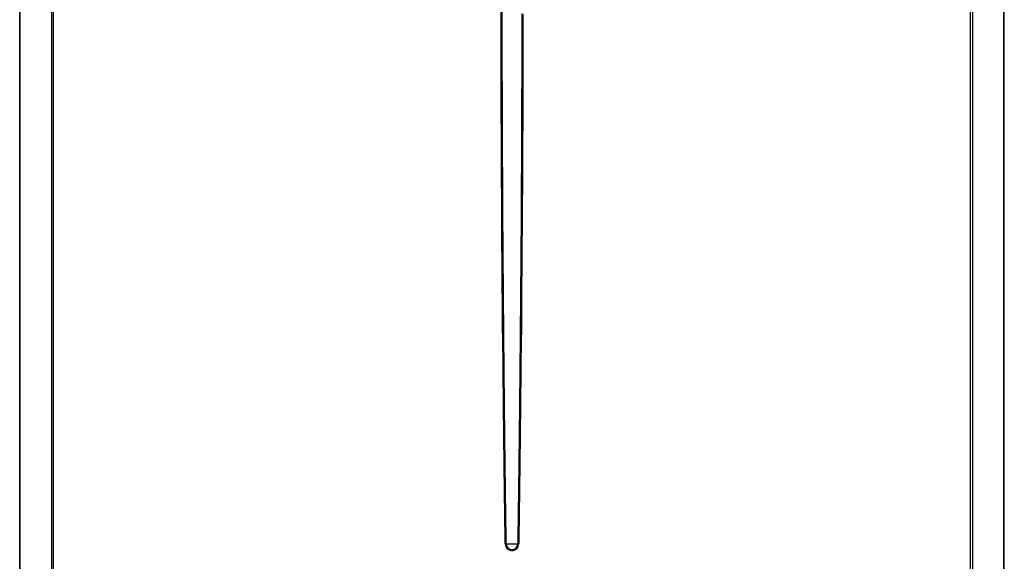
# Model space of a CAD drawing. Units: inches. Extents: x 6203 to 8832, y -1349 to 3578.
# Drawn here: x 6372 to 6972, y -1034 to -703 of the extents above; entities that cross this region are included whole.
import ezdxf

# ---------------------------------------------------------------- set-up
doc = ezdxf.new("R2010")
doc.units = ezdxf.units.IN
doc.header["$MEASUREMENT"] = 0
doc.layers.add('$_urządzenia', color=4, linetype='Continuous')

# ---------------------------------------------------------------- blocks, each defined once
blk = doc.blocks.new('A$C92957c0b')
at = {"layer": '$_urządzenia'}
for p, q in [((-279.34, -1127), (-279.34, -29)), ((279.34, -1127), (279.34, -29)), ((-300, -1125.6), (-300, -30.4)), ((-299.63, -1125.6), (-299.63, -30.4)), ((-280.56, -30.4), (-280.56, -1125.6)), ((280.56, -30.4), (280.56, -1125.6)), ((299.63, -1125.6), (299.63, -30.4)), ((300, -1125.6), (300, -30.4)), ((-3.51, -854), (-4.15, -854.02)), ((-3.51, -854), (3.51, -854)), ((3.51, -854), (4.15, -854.02))]:
    blk.add_line(p, q, dxfattribs=at)
for points in [[(-4.15, -854.02), (-4.25, -847.27), (-4.34, -840.26), (-4.44, -832.98), (-4.54, -825.46), (-4.64, -817.67), (-4.74, -809.58), (-4.84, -801.18), (-4.95, -792.47), (-5.05, -783.38), (-5.16, -773.91), (-5.27, -764.06), (-5.37, -753.76), (-5.48, -742.97), (-5.59, -731.74), (-5.7, -720.1), (-5.8, -708.02), (-5.91, -695.53), (-6.01, -682.85), (-6.1, -669.96), (-6.19, -656.87), (-6.27, -643.77), (-6.35, -630.7), (-6.42, -617.61), (-6.48, -604.57), (-6.53, -591.61), (-6.58, -578.68), (-6.62, -565.73), (-6.65, -552.78), (-6.68, -539.81), (-6.7, -526.63)], [(-3.51, -854), (-3.61, -847.25), (-3.7, -840.24), (-3.8, -832.96), (-3.9, -825.44), (-4, -817.66), (-4.1, -809.56), (-4.2, -801.16), (-4.31, -792.45), (-4.41, -783.36), (-4.52, -773.89), (-4.62, -764.04), (-4.73, -753.74), (-4.84, -742.95), (-4.94, -731.72), (-5.05, -720.08), (-5.15, -708), (-5.25, -695.52), (-5.35, -682.83), (-5.44, -669.95), (-5.52, -656.86), (-5.6, -643.76), (-5.67, -630.68), (-5.74, -617.6), (-5.8, -604.55), (-5.85, -591.59), (-5.89, -578.67), (-5.93, -565.72), (-5.96, -552.77), (-5.99, -539.8), (-6.01, -526.62)], [(6, -530.98), (5.98, -543.92), (5.95, -556.91), (5.92, -569.89), (5.88, -582.87), (5.83, -595.85), (5.78, -608.78), (5.72, -621.66), (5.65, -634.48), (5.58, -647.23), (5.5, -659.92), (5.42, -672.53), (5.33, -684.96), (5.24, -697.23), (5.14, -709.31), (5.04, -721.03), (4.94, -732.33), (4.83, -743.26), (4.73, -753.78), (4.62, -763.87), (4.52, -773.56), (4.42, -782.9), (4.31, -791.87), (4.21, -800.49), (4.11, -808.83), (4.01, -816.89), (3.91, -824.67), (3.81, -832.26), (3.71, -839.7), (3.61, -846.94), (3.51, -854)], [(6.69, -530.99), (6.67, -543.94), (6.64, -556.92), (6.61, -569.9), (6.56, -582.88), (6.51, -595.86), (6.46, -608.79), (6.4, -621.67), (6.33, -634.49), (6.25, -647.24), (6.17, -659.93), (6.08, -672.55), (5.99, -684.98), (5.89, -697.25), (5.79, -709.33), (5.69, -721.05), (5.59, -732.34), (5.48, -743.27), (5.37, -753.8), (5.27, -763.89), (5.16, -773.58), (5.06, -782.91), (4.95, -791.89), (4.85, -800.5), (4.75, -808.85), (4.65, -816.91), (4.55, -824.69), (4.45, -832.28), (4.35, -839.71), (4.25, -846.96), (4.15, -854.02)]]:
    blk.add_lwpolyline(points, dxfattribs=at)
for radius, start, end in [(4.15, 180.24419, 359.75581), (3.51, 180, 0)]:
    blk.add_arc((0, -854), radius, start, end, dxfattribs=at)

msp = doc.modelspace()

# ---------------------------------------------------------------- block references
at = {"layer": '$_urządzenia'}
msp.add_blockref('A$C92957c0b', (6671.711, -168.931), dxfattribs=at)

doc.saveas('drawing.dxf')
